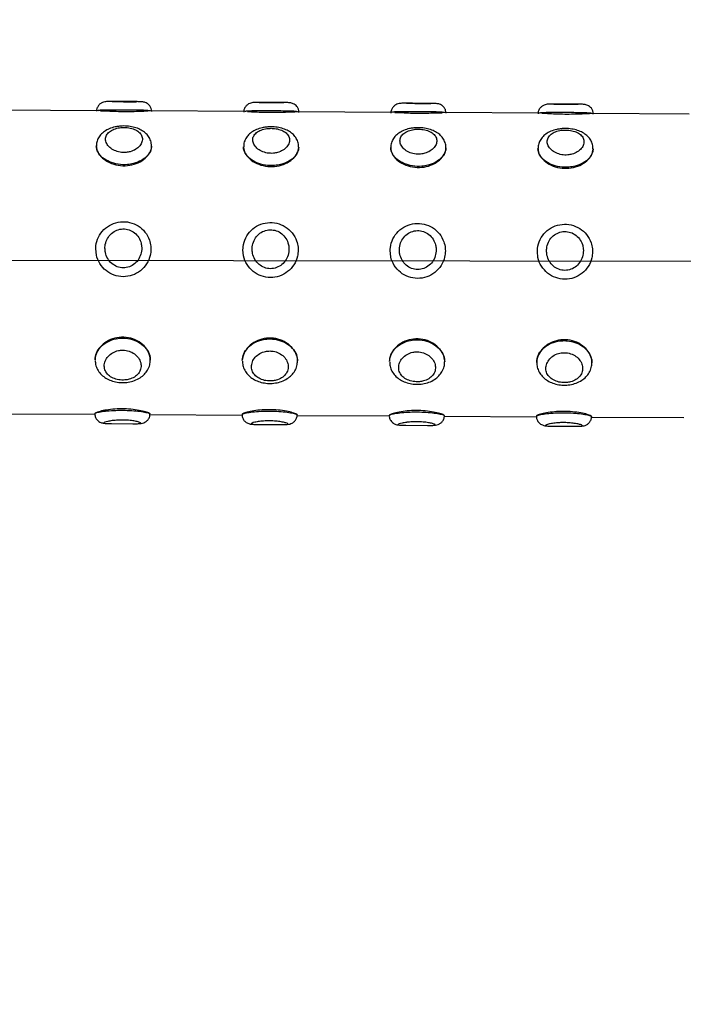
# Model space of a CAD drawing. Units: inches. Extents: x 2 to 8492, y -35 to 7965.
# Drawn here: x 5051 to 5195, y 4450 to 4664 of the extents above; entities that cross this region are included whole.
import ezdxf

# ---------------------------------------------------------------- set-up
doc = ezdxf.new("R2010")
doc.units = ezdxf.units.IN
doc.header["$MEASUREMENT"] = 0
doc.layers.add('Rubber Surfacing', color=10, linetype='Continuous', lineweight=40)
doc.styles.get("Standard").update_dxf_attribs({"font": 'arial.ttf'})
doc.dimstyles.new('nika', dxfattribs={"dimtxt": 60, "dimasz": 20, "dimexe": 20, "dimexo": 40, "dimgap": 10, "dimtad": 0, "dimdec": 0, "dimlfac": 0.1, "dimtxsty": 'Standard', "dimblk": 'OBLIQUE', "dimcen": 5, "dimdle": 10, "dimclrd": 256, "dimclre": 256, "dimclrt": 256, "dimadec": 0, "dimazin": 0, "dimtfac": 1, "dimtdec": 0, "dimtmove": 0, "dimatfit": 3, "dimldrblk": 'OBLIQUE', "dimfxl": 1, "dimarcsym": 0})

# ---------------------------------------------------------------- blocks, each defined once
blk = doc.blocks.new('_Oblique')
at = {"color": 0, "linetype": 'ByBlock', "lineweight": -2}
blk.add_line((-0.5, -0.5), (0.5, 0.5), dxfattribs=at)
blk = doc.blocks.new('*D24')
at = {"lineweight": -2, "transparency": 16777216}
for p, q in [((7894.47, 4574.97), (7894.47, 2402.42)), ((3541.95, 4571.59), (3541.95, 2402.42))]:
    blk.add_line(p, q, dxfattribs=at)
at = {"linetype": 'Continuous', "lineweight": -2, "transparency": 16777216}
for p, q in [((3531.95, 2422.42), (5640.49, 2422.42)), ((7904.47, 2422.42), (5795.92, 2422.42))]:
    blk.add_line(p, q, dxfattribs=at)
at = {"lineweight": -2, "transparency": 16777216, "xscale": 20, "yscale": 20, "zscale": 20, "rotation": 180}
blk.add_blockref('_Oblique', (3541.95, 2422.42), dxfattribs=at)
at = {"lineweight": -2, "transparency": 16777216, "xscale": 20, "yscale": 20, "zscale": 20}
blk.add_blockref('_Oblique', (7894.47, 2422.42), dxfattribs=at)
at = {"transparency": 16777216, "insert": (5718.21, 2422.42), "char_height": 60, "attachment_point": 5}
blk.add_mtext('435', dxfattribs=at)
blk = doc.blocks.new('*D25')
at = {"lineweight": -2, "transparency": 16777216}
for p, q in [((7394.47, 4573.8), (7394.47, 2695.1)), ((4041.95, 4571.59), (4041.95, 2695.1))]:
    blk.add_line(p, q, dxfattribs=at)
at = {"linetype": 'Continuous', "lineweight": -2, "transparency": 16777216}
for p, q in [((4031.95, 2715.1), (5641.72, 2715.1)), ((7404.47, 2715.1), (5794.69, 2715.1))]:
    blk.add_line(p, q, dxfattribs=at)
at = {"lineweight": -2, "transparency": 16777216, "xscale": 20, "yscale": 20, "zscale": 20, "rotation": 180}
blk.add_blockref('_Oblique', (4041.95, 2715.1), dxfattribs=at)
at = {"lineweight": -2, "transparency": 16777216, "xscale": 20, "yscale": 20, "zscale": 20}
blk.add_blockref('_Oblique', (7394.47, 2715.1), dxfattribs=at)
at = {"transparency": 16777216, "insert": (5718.21, 2715.1), "char_height": 60, "attachment_point": 5}
blk.add_mtext('335', dxfattribs=at)

msp = doc.modelspace()

# ---------------------------------------------------------------- linework, layer by layer
for p, q in [((5076.32, 4646.05), (5071.01, 4646.08)), ((5108.32, 4645.86), (5103.01, 4645.89)), ((5140.32, 4645.68), (5135.01, 4645.71)), ((5172.32, 4645.49), (5167.01, 4645.52)), ((5068.47, 4644.09), (5046.77, 4644.22)), ((5100.47, 4643.91), (5078.77, 4644.03)), ((5132.47, 4643.72), (5110.77, 4643.85)), ((5164.47, 4643.54), (5142.77, 4643.66)), ((5196.47, 4643.35), (5174.77, 4643.48)), ((5067.6, 4612.7), (5067.46, 4614.03)), ((5099.6, 4612.52), (5099.46, 4613.85)), ((5131.6, 4612.33), (5131.46, 4613.66)), ((5163.6, 4612.15), (5163.46, 4613.48)), ((4842.45, 4611.88), (5241.45, 4611.3)), ((5047.24, 4578.21), (5067.29, 4578.1)), ((5070.61, 4576.08), (5075.92, 4576.05)), ((5079.24, 4578.03), (5099.29, 4577.91)), ((5111.24, 4577.84), (5131.29, 4577.73)), ((5143.24, 4577.66), (5163.29, 4577.54)), ((5175.24, 4577.47), (5195.29, 4577.36)), ((5102.61, 4575.89), (5107.92, 4575.86)), ((5134.61, 4575.71), (5139.92, 4575.68)), ((5166.61, 4575.52), (5171.92, 4575.49))]:
    msp.add_line(p, q)
for points, knots in [([(5072.29, 4646.06), (5072.28, 4646.06), (5071.91, 4646.06), (5071.24, 4646.08), (5070.34, 4646.08), (5069.76, 4646.06), (5069.2, 4645.96), (5068.67, 4645.76), (5068.15, 4645.37), (5067.78, 4644.79), (5067.6, 4644.27), (5067.64, 4644), (5067.65, 4643.97)], [0, 0, 0, 0, 0.0043927, 0.1611337, 0.3257264, 0.5101585, 0.6059501, 0.6949203, 0.7819694, 0.8817697, 0.9871125, 1, 1, 1, 1]), ([(5071.01, 4646.07), (5071.19, 4646.07), (5071.69, 4646.07), (5072.81, 4646.05), (5074.03, 4646.04), (5075.19, 4646.04), (5075.97, 4646.05), (5076.29, 4646.04), (5076.32, 4646.04)], [0, 0, 0, 0, 0.1299674, 0.3572321, 0.5826406, 0.7370448, 0.968017, 1, 1, 1, 1]), ([(5079.62, 4643.89), (5079.61, 4644.13), (5079.57, 4644.58), (5079.24, 4645.15), (5078.83, 4645.55), (5078.41, 4645.8), (5078.02, 4645.92), (5077.64, 4645.99), (5077.17, 4646.03), (5076.5, 4646.05), (5075.55, 4646.05), (5074.48, 4646.04), (5073.34, 4646.04), (5072.64, 4646.05), (5072.29, 4646.06)], [0, 0, 0, 0, 0.07042, 0.139166, 0.19668, 0.248264, 0.296861, 0.349882, 0.428558, 0.551519, 0.663851, 0.780409, 0.89199, 1, 1, 1, 1]), ([(5104.29, 4645.87), (5104.28, 4645.87), (5103.91, 4645.88), (5103.24, 4645.89), (5102.34, 4645.89), (5101.76, 4645.87), (5101.2, 4645.78), (5100.67, 4645.57), (5100.15, 4645.18), (5099.78, 4644.6), (5099.6, 4644.09), (5099.64, 4643.81), (5099.65, 4643.78)], [0, 0, 0, 0, 0.004393, 0.161134, 0.325726, 0.510159, 0.60595, 0.69492, 0.781969, 0.88177, 0.987112, 1, 1, 1, 1]), ([(5103.01, 4645.89), (5103.19, 4645.89), (5103.69, 4645.89), (5104.81, 4645.86), (5106.03, 4645.86), (5107.19, 4645.86), (5107.97, 4645.87), (5108.28, 4645.86), (5108.32, 4645.86)], [0, 0, 0, 0, 0.129967, 0.357232, 0.582641, 0.737045, 0.968017, 1, 1, 1, 1]), ([(5111.62, 4643.71), (5111.61, 4643.94), (5111.57, 4644.4), (5111.24, 4644.97), (5110.83, 4645.37), (5110.41, 4645.61), (5110.02, 4645.74), (5109.64, 4645.81), (5109.17, 4645.85), (5108.5, 4645.86), (5107.54, 4645.86), (5106.48, 4645.86), (5105.34, 4645.86), (5104.64, 4645.87), (5104.29, 4645.87)], [0, 0, 0, 0, 0.07042, 0.139166, 0.19668, 0.248264, 0.296861, 0.349882, 0.428558, 0.551519, 0.663851, 0.780409, 0.89199, 1, 1, 1, 1]), ([(5136.29, 4645.69), (5136.28, 4645.69), (5135.9, 4645.69), (5135.24, 4645.71), (5134.34, 4645.71), (5133.76, 4645.69), (5133.2, 4645.59), (5132.67, 4645.39), (5132.15, 4645), (5131.78, 4644.42), (5131.6, 4643.9), (5131.64, 4643.63), (5131.65, 4643.6)], [0, 0, 0, 0, 0.0043927, 0.1611337, 0.3257264, 0.5101585, 0.6059501, 0.6949203, 0.7819694, 0.8817699, 0.9871125, 1, 1, 1, 1]), ([(5135.01, 4645.7), (5135.19, 4645.7), (5135.69, 4645.7), (5136.81, 4645.68), (5138.03, 4645.67), (5139.19, 4645.67), (5139.96, 4645.68), (5140.28, 4645.68), (5140.32, 4645.67)], [0, 0, 0, 0, 0.129967, 0.357232, 0.582641, 0.737045, 0.968017, 1, 1, 1, 1]), ([(5143.62, 4643.52), (5143.61, 4643.76), (5143.57, 4644.21), (5143.24, 4644.79), (5142.83, 4645.19), (5142.41, 4645.43), (5142.01, 4645.56), (5141.64, 4645.62), (5141.17, 4645.66), (5140.5, 4645.68), (5139.54, 4645.68), (5138.47, 4645.67), (5137.34, 4645.68), (5136.64, 4645.68), (5136.29, 4645.69)], [0, 0, 0, 0, 0.07042, 0.139166, 0.19668, 0.248264, 0.296861, 0.349882, 0.428558, 0.551519, 0.663851, 0.780409, 0.89199, 1, 1, 1, 1]), ([(5168.29, 4645.51), (5168.28, 4645.51), (5167.9, 4645.51), (5167.23, 4645.52), (5166.34, 4645.53), (5165.75, 4645.5), (5165.2, 4645.41), (5164.67, 4645.2), (5164.15, 4644.81), (5163.78, 4644.24), (5163.6, 4643.72), (5163.64, 4643.44), (5163.65, 4643.41)], [0, 0, 0, 0, 0.004393, 0.161141, 0.325735, 0.510162, 0.605954, 0.694918, 0.781967, 0.881768, 0.987113, 1, 1, 1, 1]), ([(5167.01, 4645.52), (5167.19, 4645.52), (5167.69, 4645.52), (5168.81, 4645.49), (5170.03, 4645.49), (5171.19, 4645.49), (5171.96, 4645.5), (5172.28, 4645.49), (5172.32, 4645.49)], [0, 0, 0, 0, 0.12996, 0.357235, 0.582644, 0.737039, 0.96803, 1, 1, 1, 1]), ([(5175.62, 4643.34), (5175.61, 4643.57), (5175.57, 4644.03), (5175.24, 4644.6), (5174.83, 4645), (5174.41, 4645.24), (5174.01, 4645.37), (5173.64, 4645.44), (5173.17, 4645.48), (5172.5, 4645.49), (5171.54, 4645.49), (5170.47, 4645.49), (5169.34, 4645.49), (5168.64, 4645.5), (5168.29, 4645.51)], [0, 0, 0, 0, 0.070421, 0.13917, 0.196676, 0.24826, 0.296857, 0.349878, 0.428562, 0.551518, 0.66385, 0.780408, 0.89199, 1, 1, 1, 1]), ([(5079.3, 4644.03), (5079.15, 4644.06), (5078.8, 4644.13), (5077.53, 4644.18), (5075.96, 4644.21), (5074.2, 4644.22), (5072.38, 4644.23), (5070.47, 4644.23), (5068.96, 4644.2), (5068.09, 4644.16), (5067.96, 4644.1), (5067.94, 4644.09)], [0, 0, 0, 0, 0.094169, 0.226251, 0.359095, 0.449013, 0.580768, 0.712449, 0.844537, 0.977384, 1, 1, 1, 1]), ([(5068.47, 4644.08), (5068.74, 4644.08), (5069.35, 4644.07), (5070.93, 4643.98), (5072.88, 4643.91), (5074.93, 4643.91), (5076.79, 4643.96), (5078.15, 4644.03), (5078.61, 4644.02), (5078.77, 4644.02)], [0, 0, 0, 0, 0.121502, 0.28214, 0.442988, 0.601554, 0.758931, 0.91802, 1, 1, 1, 1]), ([(5111.3, 4643.84), (5111.15, 4643.87), (5110.8, 4643.95), (5109.53, 4644), (5107.96, 4644.02), (5106.2, 4644.03), (5104.38, 4644.04), (5102.47, 4644.05), (5100.96, 4644.02), (5100.09, 4643.98), (5099.96, 4643.92), (5099.94, 4643.91)], [0, 0, 0, 0, 0.094169, 0.226251, 0.359095, 0.449013, 0.580768, 0.712449, 0.844537, 0.977384, 1, 1, 1, 1]), ([(5100.47, 4643.9), (5100.74, 4643.89), (5101.35, 4643.88), (5102.93, 4643.79), (5104.88, 4643.73), (5106.93, 4643.73), (5108.79, 4643.78), (5110.15, 4643.85), (5110.61, 4643.84), (5110.77, 4643.84)], [0, 0, 0, 0, 0.121502, 0.28214, 0.442988, 0.601554, 0.758931, 0.91802, 1, 1, 1, 1]), ([(5143.3, 4643.66), (5143.15, 4643.69), (5142.79, 4643.76), (5141.53, 4643.81), (5139.96, 4643.84), (5138.2, 4643.85), (5136.38, 4643.86), (5134.47, 4643.86), (5132.96, 4643.84), (5132.09, 4643.79), (5131.96, 4643.73), (5131.94, 4643.73)], [0, 0, 0, 0, 0.094169, 0.226251, 0.359095, 0.449013, 0.580768, 0.712449, 0.844537, 0.977384, 1, 1, 1, 1]), ([(5132.47, 4643.71), (5132.74, 4643.71), (5133.35, 4643.7), (5134.93, 4643.61), (5136.88, 4643.55), (5138.93, 4643.54), (5140.79, 4643.6), (5142.15, 4643.66), (5142.61, 4643.65), (5142.77, 4643.65)], [0, 0, 0, 0, 0.121502, 0.28214, 0.442988, 0.601554, 0.758931, 0.91802, 1, 1, 1, 1]), ([(5175.3, 4643.48), (5175.15, 4643.51), (5174.79, 4643.58), (5173.53, 4643.63), (5171.96, 4643.65), (5170.2, 4643.67), (5168.38, 4643.68), (5166.46, 4643.68), (5164.96, 4643.65), (5164.09, 4643.61), (5163.96, 4643.55), (5163.94, 4643.54)], [0, 0, 0, 0, 0.094169, 0.226252, 0.359099, 0.44901, 0.580768, 0.71245, 0.844535, 0.977384, 1, 1, 1, 1]), ([(5164.47, 4643.53), (5164.73, 4643.53), (5165.35, 4643.52), (5166.93, 4643.43), (5168.88, 4643.36), (5170.93, 4643.36), (5172.79, 4643.41), (5174.15, 4643.48), (5174.61, 4643.47), (5174.77, 4643.47)], [0, 0, 0, 0, 0.121501, 0.282139, 0.442986, 0.601557, 0.758925, 0.91802, 1, 1, 1, 1]), ([(5072.39, 4640.68), (5072.15, 4640.65), (5071.45, 4640.54), (5070.39, 4640.2), (5069.33, 4639.62), (5068.49, 4638.87), (5067.92, 4637.99), (5067.61, 4637.14), (5067.63, 4636.61), (5067.63, 4636.41)], [0, 0, 0, 0, 0.096689, 0.279413, 0.451083, 0.612014, 0.764209, 0.914134, 1, 1, 1, 1]), ([(5073.61, 4640.44), (5073.29, 4640.43), (5072.52, 4640.4), (5071.8, 4640.21), (5071.05, 4639.92), (5070.37, 4639.54), (5069.73, 4638.79), (5069.52, 4637.9), (5069.77, 4636.96), (5070.44, 4636.09), (5071.47, 4635.41), (5072.74, 4635.01), (5073.96, 4634.96), (5075.14, 4635.18), (5076.2, 4635.65), (5077.09, 4636.42), (5077.59, 4637.33), (5077.64, 4638.25), (5077.25, 4639.1), (5076.45, 4639.79), (5075.32, 4640.25), (5074.31, 4640.42), (5073.74, 4640.43), (5073.61, 4640.44)], [0, 0, 0, 0, 0.037431, 0.089475, 0.090181, 0.143709, 0.197895, 0.252712, 0.307853, 0.362452, 0.415739, 0.467905, 0.519646, 0.55509, 0.608111, 0.661865, 0.716268, 0.771261, 0.826332, 0.880541, 0.933363, 0.985268, 1, 1, 1, 1]), ([(5079.55, 4636.35), (5079.55, 4636.58), (5079.57, 4637.15), (5079.23, 4638.03), (5078.64, 4638.91), (5077.82, 4639.62), (5076.8, 4640.18), (5075.59, 4640.57), (5074.26, 4640.76), (5073.17, 4640.77), (5072.56, 4640.7), (5072.39, 4640.68)], [0, 0, 0, 0, 0.073612, 0.192782, 0.308087, 0.425547, 0.550416, 0.681502, 0.815544, 0.949951, 1, 1, 1, 1]), ([(5104.39, 4640.5), (5104.15, 4640.46), (5103.45, 4640.35), (5102.39, 4640.01), (5101.32, 4639.43), (5100.49, 4638.69), (5099.92, 4637.8), (5099.61, 4636.96), (5099.63, 4636.42), (5099.63, 4636.23)], [0, 0, 0, 0, 0.096689, 0.279413, 0.451083, 0.612014, 0.764209, 0.914134, 1, 1, 1, 1]), ([(5105.61, 4640.25), (5105.29, 4640.24), (5104.52, 4640.21), (5103.8, 4640.02), (5103.05, 4639.74), (5102.37, 4639.36), (5101.73, 4638.6), (5101.52, 4637.71), (5101.77, 4636.78), (5102.44, 4635.91), (5103.47, 4635.22), (5104.74, 4634.83), (5105.96, 4634.78), (5107.14, 4635), (5108.2, 4635.47), (5109.09, 4636.24), (5109.59, 4637.14), (5109.64, 4638.07), (5109.25, 4638.92), (5108.45, 4639.6), (5107.32, 4640.07), (5106.31, 4640.24), (5105.74, 4640.25), (5105.61, 4640.25)], [0, 0, 0, 0, 0.037431, 0.089475, 0.090181, 0.143709, 0.197895, 0.252712, 0.307853, 0.362452, 0.415739, 0.467905, 0.519646, 0.55509, 0.608111, 0.661865, 0.716268, 0.771261, 0.826332, 0.880541, 0.933363, 0.985268, 1, 1, 1, 1]), ([(5111.55, 4636.17), (5111.55, 4636.39), (5111.57, 4636.97), (5111.23, 4637.85), (5110.64, 4638.72), (5109.81, 4639.43), (5108.8, 4639.99), (5107.59, 4640.38), (5106.26, 4640.58), (5105.17, 4640.59), (5104.56, 4640.52), (5104.39, 4640.5)], [0, 0, 0, 0, 0.073612, 0.192782, 0.308087, 0.425547, 0.550416, 0.681502, 0.815544, 0.949951, 1, 1, 1, 1]), ([(5136.39, 4640.31), (5136.15, 4640.28), (5135.45, 4640.17), (5134.39, 4639.83), (5133.32, 4639.25), (5132.49, 4638.5), (5131.92, 4637.62), (5131.61, 4636.77), (5131.62, 4636.24), (5131.63, 4636.04)], [0, 0, 0, 0, 0.096689, 0.279413, 0.451083, 0.612014, 0.764209, 0.914134, 1, 1, 1, 1]), ([(5143.55, 4635.99), (5143.55, 4636.21), (5143.57, 4636.78), (5143.23, 4637.66), (5142.64, 4638.54), (5141.81, 4639.25), (5140.79, 4639.81), (5139.59, 4640.2), (5138.26, 4640.4), (5137.17, 4640.4), (5136.55, 4640.33), (5136.39, 4640.31)], [0, 0, 0, 0, 0.073612, 0.192782, 0.308087, 0.425547, 0.550416, 0.681502, 0.815544, 0.949951, 1, 1, 1, 1]), ([(5137.61, 4640.07), (5137.29, 4640.06), (5136.52, 4640.03), (5135.8, 4639.84), (5135.04, 4639.55), (5134.37, 4639.17), (5133.73, 4638.42), (5133.52, 4637.53), (5133.77, 4636.59), (5134.44, 4635.72), (5135.47, 4635.04), (5136.73, 4634.64), (5137.96, 4634.6), (5139.14, 4634.82), (5140.2, 4635.29), (5141.09, 4636.05), (5141.59, 4636.96), (5141.64, 4637.89), (5141.25, 4638.73), (5140.45, 4639.42), (5139.32, 4639.88), (5138.31, 4640.05), (5137.74, 4640.07), (5137.61, 4640.07)], [0, 0, 0, 0, 0.037431, 0.089475, 0.090181, 0.143709, 0.197895, 0.252712, 0.307853, 0.362452, 0.415739, 0.467905, 0.519646, 0.55509, 0.608111, 0.661865, 0.716268, 0.771261, 0.826332, 0.880541, 0.933363, 0.985268, 1, 1, 1, 1]), ([(5168.39, 4640.13), (5168.15, 4640.09), (5167.45, 4639.98), (5166.39, 4639.65), (5165.32, 4639.06), (5164.49, 4638.32), (5163.91, 4637.43), (5163.61, 4636.59), (5163.62, 4636.05), (5163.63, 4635.86)], [0, 0, 0, 0, 0.096688, 0.279425, 0.451081, 0.61202, 0.764211, 0.914135, 1, 1, 1, 1]), ([(5169.61, 4639.88), (5169.29, 4639.87), (5168.52, 4639.85), (5167.8, 4639.66), (5167.04, 4639.37), (5166.37, 4638.99), (5165.73, 4638.23), (5165.52, 4637.34), (5165.77, 4636.41), (5166.44, 4635.54), (5167.47, 4634.86), (5168.73, 4634.46), (5169.96, 4634.41), (5171.14, 4634.63), (5172.2, 4635.1), (5173.09, 4635.87), (5173.59, 4636.77), (5173.64, 4637.7), (5173.25, 4638.55), (5172.44, 4639.23), (5171.32, 4639.7), (5170.31, 4639.87), (5169.74, 4639.88), (5169.61, 4639.88)], [0, 0, 0, 0, 0.0374314, 0.0894748, 0.0901832, 0.1437104, 0.1978949, 0.2527119, 0.307853, 0.3624528, 0.415738, 0.4679063, 0.51965, 0.5550913, 0.6081124, 0.6618666, 0.7162695, 0.7712618, 0.8263336, 0.8805412, 0.9333634, 0.9852677, 1, 1, 1, 1]), ([(5175.55, 4635.8), (5175.55, 4636.02), (5175.57, 4636.6), (5175.23, 4637.48), (5174.63, 4638.35), (5173.81, 4639.06), (5172.79, 4639.62), (5171.59, 4640.01), (5170.26, 4640.21), (5169.17, 4640.22), (5168.55, 4640.15), (5168.39, 4640.13)], [0, 0, 0, 0, 0.073613, 0.192783, 0.308092, 0.42555, 0.550419, 0.681512, 0.815548, 0.94995, 1, 1, 1, 1]), ([(5067.59, 4636.41), (5067.6, 4636.27), (5067.62, 4635.71), (5068.06, 4634.67), (5069.2, 4633.46), (5070.85, 4632.53), (5072.82, 4632.06), (5074.86, 4632.12), (5076.74, 4632.7), (5078.29, 4633.69), (5079.32, 4634.95), (5079.58, 4635.87), (5079.59, 4636.33), (5079.59, 4636.34)], [0, 0, 0, 0, 0.034481, 0.140014, 0.246127, 0.353768, 0.461552, 0.567805, 0.673258, 0.779865, 0.887801, 0.995169, 1, 1, 1, 1]), ([(5079.59, 4636.34), (5079.56, 4636.08), (5079.49, 4635.38), (5078.81, 4634.28), (5077.48, 4633.23), (5075.89, 4632.6), (5074.13, 4632.3), (5072.31, 4632.36), (5070.41, 4632.9), (5068.87, 4633.83), (5067.85, 4635.03), (5067.59, 4635.94), (5067.59, 4636.39), (5067.59, 4636.41)], [0, 0, 0, 0, 0.065777, 0.172284, 0.279228, 0.386786, 0.459586, 0.566261, 0.672879, 0.779827, 0.887389, 0.994775, 1, 1, 1, 1]), ([(5099.59, 4636.23), (5099.6, 4636.09), (5099.62, 4635.52), (5100.06, 4634.49), (5101.2, 4633.27), (5102.85, 4632.35), (5104.82, 4631.88), (5106.86, 4631.94), (5108.74, 4632.51), (5110.29, 4633.5), (5111.32, 4634.76), (5111.58, 4635.69), (5111.59, 4636.14), (5111.59, 4636.16)], [0, 0, 0, 0, 0.034481, 0.140014, 0.246127, 0.353768, 0.461552, 0.567805, 0.673258, 0.779865, 0.887801, 0.995169, 1, 1, 1, 1]), ([(5111.59, 4636.16), (5111.56, 4635.89), (5111.49, 4635.2), (5110.81, 4634.1), (5109.48, 4633.04), (5107.89, 4632.41), (5106.13, 4632.12), (5104.31, 4632.18), (5102.41, 4632.72), (5100.86, 4633.65), (5099.85, 4634.85), (5099.59, 4635.76), (5099.59, 4636.21), (5099.59, 4636.23)], [0, 0, 0, 0, 0.065777, 0.172284, 0.279228, 0.386786, 0.459586, 0.566261, 0.672879, 0.779827, 0.887389, 0.994775, 1, 1, 1, 1]), ([(5131.59, 4636.05), (5131.6, 4635.91), (5131.62, 4635.34), (5132.06, 4634.3), (5133.2, 4633.09), (5134.85, 4632.16), (5136.82, 4631.69), (5138.86, 4631.75), (5140.74, 4632.33), (5142.29, 4633.32), (5143.32, 4634.58), (5143.58, 4635.51), (5143.59, 4635.96), (5143.59, 4635.98)], [0, 0, 0, 0, 0.034481, 0.140014, 0.246127, 0.353768, 0.461552, 0.567805, 0.673258, 0.779865, 0.887801, 0.995169, 1, 1, 1, 1]), ([(5143.59, 4635.98), (5143.56, 4635.71), (5143.49, 4635.01), (5142.81, 4633.91), (5141.48, 4632.86), (5139.89, 4632.23), (5138.13, 4631.93), (5136.31, 4632), (5134.41, 4632.53), (5132.86, 4633.46), (5131.85, 4634.67), (5131.59, 4635.57), (5131.59, 4636.02), (5131.59, 4636.05)], [0, 0, 0, 0, 0.065777, 0.172284, 0.279228, 0.386786, 0.459586, 0.566261, 0.672879, 0.779827, 0.887389, 0.994775, 1, 1, 1, 1]), ([(5163.59, 4635.86), (5163.6, 4635.72), (5163.62, 4635.15), (5164.06, 4634.12), (5165.2, 4632.91), (5166.85, 4631.98), (5168.81, 4631.51), (5170.85, 4631.57), (5172.74, 4632.14), (5174.29, 4633.13), (5175.32, 4634.4), (5175.58, 4635.32), (5175.59, 4635.77), (5175.59, 4635.79)], [0, 0, 0, 0, 0.034481, 0.140015, 0.24613, 0.353768, 0.461553, 0.567808, 0.673258, 0.779866, 0.8878, 0.995169, 1, 1, 1, 1]), ([(5175.59, 4635.79), (5175.56, 4635.53), (5175.49, 4634.83), (5174.81, 4633.73), (5173.48, 4632.68), (5171.89, 4632.04), (5170.13, 4631.75), (5168.3, 4631.81), (5166.41, 4632.35), (5164.86, 4633.28), (5163.85, 4634.48), (5163.59, 4635.39), (5163.59, 4635.84), (5163.59, 4635.86)], [0, 0, 0, 0, 0.065777, 0.172285, 0.279228, 0.386788, 0.459586, 0.566263, 0.672882, 0.779825, 0.887388, 0.994775, 1, 1, 1, 1]), ([(5067.46, 4614.03), (5067.47, 4614.26), (5067.51, 4615.14), (5067.97, 4616.66), (5069.15, 4618.31), (5070.83, 4619.48), (5072.81, 4620.03), (5074.85, 4619.91), (5076.73, 4619.13), (5078.26, 4617.77), (5079.13, 4616.18), (5079.44, 4614.86), (5079.46, 4614.18), (5079.46, 4613.96)], [0, 0, 0, 0, 0.035952, 0.142482, 0.249228, 0.356654, 0.46418, 0.571051, 0.677542, 0.784514, 0.892081, 0.964783, 1, 1, 1, 1]), ([(5099.46, 4613.85), (5099.47, 4614.07), (5099.51, 4614.96), (5099.97, 4616.48), (5101.15, 4618.13), (5102.83, 4619.29), (5104.81, 4619.85), (5106.85, 4619.72), (5108.73, 4618.94), (5110.26, 4617.59), (5111.13, 4615.99), (5111.44, 4614.67), (5111.46, 4614), (5111.46, 4613.78)], [0, 0, 0, 0, 0.035952, 0.142482, 0.249228, 0.356654, 0.46418, 0.571051, 0.677542, 0.784514, 0.892081, 0.964783, 1, 1, 1, 1]), ([(5131.46, 4613.66), (5131.47, 4613.89), (5131.51, 4614.78), (5131.97, 4616.29), (5133.15, 4617.94), (5134.83, 4619.11), (5136.81, 4619.66), (5138.85, 4619.54), (5140.73, 4618.76), (5142.25, 4617.4), (5143.13, 4615.81), (5143.44, 4614.49), (5143.45, 4613.81), (5143.46, 4613.59)], [0, 0, 0, 0, 0.035952, 0.142482, 0.249228, 0.356654, 0.46418, 0.571051, 0.677542, 0.784514, 0.892081, 0.964783, 1, 1, 1, 1]), ([(5163.46, 4613.48), (5163.47, 4613.7), (5163.51, 4614.59), (5163.97, 4616.11), (5165.15, 4617.76), (5166.83, 4618.93), (5168.81, 4619.48), (5170.85, 4619.35), (5172.73, 4618.57), (5174.25, 4617.22), (5175.13, 4615.62), (5175.44, 4614.3), (5175.45, 4613.63), (5175.46, 4613.41)], [0, 0, 0, 0, 0.035952, 0.142484, 0.249228, 0.356654, 0.46418, 0.571053, 0.677541, 0.784513, 0.892081, 0.964783, 1, 1, 1, 1]), ([(5069.46, 4614.2), (5069.48, 4613.88), (5069.52, 4613.1), (5069.83, 4612.35), (5070.3, 4611.54), (5070.9, 4610.82), (5072.08, 4610.1), (5073.44, 4609.85), (5074.8, 4610.08), (5076, 4610.79), (5076.91, 4611.87), (5077.43, 4613.2), (5077.51, 4614.47), (5077.25, 4615.71), (5076.67, 4616.83), (5075.66, 4617.79), (5074.4, 4618.35), (5073.02, 4618.43), (5071.7, 4618.04), (5070.58, 4617.21), (5069.8, 4616.05), (5069.49, 4614.98), (5069.47, 4614.36), (5069.46, 4614.2)], [0, 0, 0, 0, 0.036762, 0.091316, 0.091694, 0.145529, 0.198008, 0.249839, 0.302007, 0.354984, 0.408702, 0.463135, 0.518012, 0.555318, 0.609964, 0.66332, 0.715467, 0.767318, 0.819737, 0.872983, 0.926922, 0.981509, 1, 1, 1, 1]), ([(5101.46, 4614.01), (5101.48, 4613.7), (5101.52, 4612.91), (5101.83, 4612.16), (5102.3, 4611.35), (5102.9, 4610.63), (5104.08, 4609.92), (5105.44, 4609.66), (5106.79, 4609.9), (5108, 4610.61), (5108.91, 4611.69), (5109.43, 4613.01), (5109.51, 4614.29), (5109.25, 4615.53), (5108.67, 4616.65), (5107.66, 4617.61), (5106.4, 4618.16), (5105.02, 4618.25), (5103.7, 4617.86), (5102.58, 4617.03), (5101.8, 4615.86), (5101.49, 4614.8), (5101.47, 4614.17), (5101.46, 4614.01)], [0, 0, 0, 0, 0.0367619, 0.0913161, 0.091694, 0.1455289, 0.1980083, 0.2498387, 0.3020068, 0.3549843, 0.4087019, 0.4631351, 0.5180124, 0.555318, 0.6099645, 0.66332, 0.7154666, 0.7673175, 0.8197374, 0.8729834, 0.9269216, 0.9815088, 1, 1, 1, 1]), ([(5133.46, 4613.83), (5133.48, 4613.51), (5133.52, 4612.73), (5133.83, 4611.98), (5134.3, 4611.17), (5134.9, 4610.45), (5136.08, 4609.73), (5137.44, 4609.48), (5138.79, 4609.72), (5140, 4610.42), (5140.91, 4611.5), (5141.43, 4612.83), (5141.51, 4614.11), (5141.25, 4615.34), (5140.67, 4616.46), (5139.66, 4617.42), (5138.4, 4617.98), (5137.02, 4618.07), (5135.7, 4617.67), (5134.58, 4616.84), (5133.8, 4615.68), (5133.49, 4614.61), (5133.47, 4613.99), (5133.46, 4613.83)], [0, 0, 0, 0, 0.0367619, 0.0913161, 0.091694, 0.1455289, 0.1980083, 0.2498387, 0.3020068, 0.3549843, 0.4087019, 0.4631351, 0.5180124, 0.555318, 0.6099645, 0.66332, 0.7154666, 0.7673175, 0.8197373, 0.8729834, 0.9269216, 0.9815088, 1, 1, 1, 1]), ([(5165.46, 4613.65), (5165.48, 4613.33), (5165.52, 4612.55), (5165.83, 4611.79), (5166.3, 4610.98), (5166.89, 4610.26), (5168.08, 4609.55), (5169.43, 4609.29), (5170.79, 4609.53), (5172, 4610.24), (5172.91, 4611.32), (5173.43, 4612.64), (5173.51, 4613.92), (5173.25, 4615.16), (5172.67, 4616.28), (5171.65, 4617.24), (5170.4, 4617.79), (5169.02, 4617.88), (5167.7, 4617.49), (5166.58, 4616.66), (5165.8, 4615.5), (5165.49, 4614.43), (5165.47, 4613.8), (5165.46, 4613.65)], [0, 0, 0, 0, 0.036762, 0.091316, 0.091694, 0.145529, 0.198011, 0.249841, 0.302007, 0.354983, 0.408701, 0.463135, 0.518012, 0.555317, 0.609965, 0.663319, 0.715468, 0.767314, 0.819739, 0.872983, 0.926923, 0.981509, 1, 1, 1, 1]), ([(5079.46, 4613.96), (5079.43, 4613.51), (5079.35, 4612.4), (5078.61, 4610.72), (5077.25, 4609.2), (5075.45, 4608.22), (5073.42, 4607.89), (5071.41, 4608.24), (5069.62, 4609.24), (5068.29, 4610.77), (5067.71, 4612.05), (5067.6, 4612.7), (5067.6, 4612.7)], [0, 0, 0, 0, 0.077348, 0.192201, 0.307422, 0.42328, 0.538912, 0.653792, 0.768574, 0.884063, 0.999958, 1, 1, 1, 1]), ([(5111.46, 4613.78), (5111.43, 4613.33), (5111.35, 4612.22), (5110.61, 4610.54), (5109.25, 4609.02), (5107.45, 4608.03), (5105.42, 4607.7), (5103.41, 4608.06), (5101.62, 4609.06), (5100.29, 4610.59), (5099.71, 4611.86), (5099.6, 4612.52), (5099.6, 4612.52)], [0, 0, 0, 0, 0.077348, 0.192201, 0.307422, 0.42328, 0.538912, 0.653792, 0.768574, 0.884063, 0.999958, 1, 1, 1, 1]), ([(5143.46, 4613.59), (5143.43, 4613.15), (5143.35, 4612.03), (5142.61, 4610.35), (5141.25, 4608.83), (5139.45, 4607.85), (5137.42, 4607.52), (5135.41, 4607.87), (5133.62, 4608.87), (5132.29, 4610.41), (5131.71, 4611.68), (5131.6, 4612.33), (5131.6, 4612.33)], [0, 0, 0, 0, 0.077348, 0.192201, 0.307422, 0.42328, 0.538912, 0.653792, 0.768574, 0.884063, 0.999958, 1, 1, 1, 1]), ([(5175.46, 4613.41), (5175.43, 4612.96), (5175.35, 4611.85), (5174.61, 4610.17), (5173.25, 4608.65), (5171.45, 4607.66), (5169.42, 4607.33), (5167.41, 4607.69), (5165.62, 4608.69), (5164.31, 4610.22), (5163.66, 4611.49), (5163.6, 4612.15), (5163.6, 4612.15)], [0, 0, 0, 0, 0.077348, 0.192198, 0.30742, 0.42328, 0.538909, 0.653788, 0.768573, 0.884062, 0.999958, 1, 1, 1, 1]), ([(5079.32, 4589.86), (5079.32, 4590.03), (5079.29, 4590.71), (5078.86, 4591.92), (5077.71, 4593.32), (5076.07, 4594.38), (5074.1, 4594.91), (5072.06, 4594.84), (5070.17, 4594.19), (5068.63, 4593.05), (5067.6, 4591.59), (5067.33, 4590.49), (5067.32, 4589.95), (5067.32, 4589.93)], [0, 0, 0, 0, 0.034485, 0.140016, 0.246131, 0.353767, 0.461551, 0.567806, 0.673259, 0.779864, 0.887796, 0.995169, 1, 1, 1, 1]), ([(5067.32, 4589.93), (5067.39, 4590.42), (5067.51, 4591.43), (5068.5, 4592.84), (5069.99, 4593.95), (5071.71, 4594.55), (5073.06, 4594.68), (5074.4, 4594.62), (5075.9, 4594.28), (5077.58, 4593.33), (5078.79, 4592.01), (5079.28, 4590.78), (5079.31, 4590.06), (5079.32, 4589.86)], [0, 0, 0, 0, 0.101536, 0.208089, 0.315267, 0.422866, 0.499964, 0.530332, 0.636862, 0.743567, 0.850966, 0.958501, 1, 1, 1, 1]), ([(5111.32, 4589.68), (5111.32, 4589.84), (5111.29, 4590.52), (5110.86, 4591.74), (5109.71, 4593.14), (5108.06, 4594.19), (5106.1, 4594.72), (5104.06, 4594.65), (5102.17, 4594), (5100.63, 4592.87), (5099.6, 4591.4), (5099.33, 4590.31), (5099.32, 4589.77), (5099.32, 4589.75)], [0, 0, 0, 0, 0.034485, 0.140017, 0.246131, 0.353767, 0.461551, 0.567806, 0.673259, 0.779864, 0.887796, 0.995169, 1, 1, 1, 1]), ([(5099.32, 4589.75), (5099.39, 4590.24), (5099.51, 4591.25), (5100.5, 4592.65), (5101.99, 4593.77), (5103.71, 4594.37), (5105.06, 4594.49), (5106.4, 4594.43), (5107.9, 4594.09), (5109.58, 4593.15), (5110.79, 4591.83), (5111.28, 4590.6), (5111.31, 4589.88), (5111.32, 4589.68)], [0, 0, 0, 0, 0.101536, 0.208089, 0.315267, 0.422866, 0.499964, 0.530332, 0.636862, 0.743567, 0.850966, 0.958501, 1, 1, 1, 1]), ([(5143.32, 4589.49), (5143.32, 4589.66), (5143.29, 4590.34), (5142.86, 4591.55), (5141.71, 4592.95), (5140.06, 4594.01), (5138.1, 4594.54), (5136.06, 4594.47), (5134.17, 4593.82), (5132.63, 4592.68), (5131.6, 4591.22), (5131.33, 4590.13), (5131.32, 4589.59), (5131.32, 4589.56)], [0, 0, 0, 0, 0.034485, 0.140017, 0.246131, 0.353767, 0.461551, 0.567806, 0.673259, 0.779864, 0.887796, 0.995169, 1, 1, 1, 1]), ([(5131.32, 4589.56), (5131.38, 4590.05), (5131.51, 4591.06), (5132.5, 4592.47), (5133.99, 4593.58), (5135.71, 4594.18), (5137.06, 4594.31), (5138.4, 4594.25), (5139.9, 4593.91), (5141.58, 4592.96), (5142.79, 4591.64), (5143.28, 4590.41), (5143.31, 4589.69), (5143.32, 4589.49)], [0, 0, 0, 0, 0.101536, 0.2080889, 0.3152668, 0.4228663, 0.4999638, 0.5303315, 0.6368624, 0.7435669, 0.850966, 0.9585005, 1, 1, 1, 1]), ([(5175.32, 4589.31), (5175.32, 4589.48), (5175.29, 4590.15), (5174.86, 4591.37), (5173.71, 4592.77), (5172.06, 4593.82), (5170.1, 4594.36), (5168.06, 4594.28), (5166.17, 4593.63), (5164.63, 4592.5), (5163.6, 4591.03), (5163.33, 4589.94), (5163.32, 4589.4), (5163.32, 4589.38)], [0, 0, 0, 0, 0.034485, 0.140017, 0.24613, 0.353769, 0.461553, 0.567805, 0.673256, 0.779865, 0.887796, 0.995169, 1, 1, 1, 1]), ([(5163.32, 4589.38), (5163.38, 4589.87), (5163.51, 4590.88), (5164.5, 4592.28), (5165.99, 4593.4), (5167.71, 4594), (5169.06, 4594.12), (5170.4, 4594.06), (5171.9, 4593.72), (5173.58, 4592.78), (5174.79, 4591.46), (5175.28, 4590.23), (5175.31, 4589.51), (5175.32, 4589.31)], [0, 0, 0, 0, 0.101536, 0.208091, 0.315267, 0.422863, 0.499964, 0.530329, 0.636863, 0.743568, 0.850965, 0.958501, 1, 1, 1, 1]), ([(5073.34, 4592.03), (5073.01, 4592.02), (5072.24, 4591.97), (5071.52, 4591.68), (5070.76, 4591.25), (5070.09, 4590.7), (5069.45, 4589.68), (5069.24, 4588.57), (5069.48, 4587.51), (5070.16, 4586.59), (5071.18, 4585.92), (5072.45, 4585.54), (5073.68, 4585.5), (5074.85, 4585.7), (5075.92, 4586.15), (5076.8, 4586.93), (5077.3, 4587.92), (5077.36, 4589.02), (5076.97, 4590.11), (5076.17, 4591.07), (5075.04, 4591.75), (5074.04, 4592.01), (5073.46, 4592.03), (5073.34, 4592.03)], [0, 0, 0, 0, 0.037433, 0.089473, 0.090184, 0.143711, 0.197893, 0.252712, 0.307853, 0.362452, 0.415737, 0.467904, 0.519649, 0.555091, 0.60811, 0.661864, 0.716268, 0.771261, 0.826334, 0.880541, 0.93336, 0.985266, 1, 1, 1, 1]), ([(5105.34, 4591.85), (5105.01, 4591.83), (5104.24, 4591.79), (5103.52, 4591.49), (5102.76, 4591.07), (5102.09, 4590.52), (5101.45, 4589.5), (5101.24, 4588.39), (5101.48, 4587.32), (5102.16, 4586.41), (5103.18, 4585.73), (5104.45, 4585.35), (5105.68, 4585.31), (5106.85, 4585.52), (5107.92, 4585.97), (5108.8, 4586.75), (5109.3, 4587.73), (5109.36, 4588.83), (5108.97, 4589.93), (5108.16, 4590.88), (5107.04, 4591.57), (5106.03, 4591.83), (5105.46, 4591.85), (5105.34, 4591.85)], [0, 0, 0, 0, 0.037433, 0.089473, 0.090184, 0.143711, 0.197893, 0.252712, 0.307853, 0.362452, 0.415737, 0.467904, 0.519649, 0.555091, 0.60811, 0.661864, 0.716268, 0.771261, 0.826334, 0.880541, 0.93336, 0.985266, 1, 1, 1, 1]), ([(5137.33, 4591.67), (5137.01, 4591.65), (5136.24, 4591.6), (5135.52, 4591.31), (5134.76, 4590.88), (5134.09, 4590.33), (5133.45, 4589.31), (5133.24, 4588.21), (5133.48, 4587.14), (5134.15, 4586.22), (5135.18, 4585.55), (5136.45, 4585.17), (5137.68, 4585.13), (5138.85, 4585.33), (5139.92, 4585.78), (5140.8, 4586.56), (5141.3, 4587.55), (5141.36, 4588.65), (5140.97, 4589.74), (5140.16, 4590.7), (5139.04, 4591.38), (5138.03, 4591.64), (5137.46, 4591.66), (5137.33, 4591.67)], [0, 0, 0, 0, 0.037433, 0.089473, 0.090184, 0.143711, 0.197893, 0.252712, 0.307853, 0.362452, 0.415737, 0.467904, 0.519649, 0.555091, 0.60811, 0.661864, 0.716268, 0.771261, 0.826334, 0.880541, 0.93336, 0.985266, 1, 1, 1, 1]), ([(5169.33, 4591.48), (5169.01, 4591.46), (5168.24, 4591.42), (5167.52, 4591.13), (5166.76, 4590.7), (5166.08, 4590.15), (5165.45, 4589.13), (5165.24, 4588.02), (5165.48, 4586.95), (5166.15, 4586.04), (5167.18, 4585.36), (5168.45, 4584.99), (5169.67, 4584.94), (5170.85, 4585.15), (5171.92, 4585.6), (5172.8, 4586.38), (5173.3, 4587.36), (5173.36, 4588.46), (5172.97, 4589.56), (5172.16, 4590.51), (5171.04, 4591.2), (5170.03, 4591.46), (5169.46, 4591.48), (5169.33, 4591.48)], [0, 0, 0, 0, 0.037433, 0.089475, 0.090184, 0.14371, 0.197893, 0.252712, 0.307852, 0.362451, 0.415737, 0.467907, 0.519647, 0.555089, 0.608112, 0.661865, 0.716269, 0.771261, 0.826335, 0.88054, 0.933362, 0.985269, 1, 1, 1, 1]), ([(5067.36, 4589.81), (5067.37, 4589.51), (5067.4, 4588.82), (5067.81, 4587.81), (5068.49, 4586.86), (5069.41, 4586.08), (5070.51, 4585.49), (5071.78, 4585.1), (5073.15, 4584.94), (5074.55, 4585.04), (5075.91, 4585.38), (5077.1, 4585.97), (5078.06, 4586.75), (5078.79, 4587.7), (5079.25, 4588.77), (5079.29, 4589.53), (5079.31, 4589.89)], [0, 0, 0, 0, 0.054702, 0.12503, 0.194414, 0.264916, 0.336818, 0.411374, 0.487589, 0.564284, 0.642214, 0.721534, 0.792595, 0.861251, 0.935548, 1, 1, 1, 1]), ([(5099.36, 4589.63), (5099.37, 4589.32), (5099.4, 4588.63), (5099.81, 4587.63), (5100.49, 4586.67), (5101.41, 4585.89), (5102.51, 4585.3), (5103.78, 4584.92), (5105.15, 4584.76), (5106.55, 4584.85), (5107.91, 4585.2), (5109.1, 4585.78), (5110.06, 4586.56), (5110.78, 4587.51), (5111.25, 4588.58), (5111.29, 4589.35), (5111.31, 4589.7)], [0, 0, 0, 0, 0.054702, 0.12503, 0.194414, 0.264916, 0.336818, 0.411374, 0.487589, 0.564284, 0.642213, 0.721534, 0.792595, 0.861251, 0.935548, 1, 1, 1, 1]), ([(5131.36, 4589.44), (5131.37, 4589.14), (5131.4, 4588.45), (5131.81, 4587.44), (5132.49, 4586.49), (5133.41, 4585.71), (5134.51, 4585.12), (5135.78, 4584.73), (5137.15, 4584.58), (5138.55, 4584.67), (5139.91, 4585.01), (5141.1, 4585.6), (5142.06, 4586.38), (5142.78, 4587.33), (5143.25, 4588.4), (5143.29, 4589.16), (5143.31, 4589.52)], [0, 0, 0, 0, 0.054702, 0.12503, 0.194414, 0.264916, 0.336818, 0.411374, 0.487589, 0.564284, 0.642213, 0.721534, 0.792595, 0.861251, 0.935548, 1, 1, 1, 1]), ([(5163.35, 4589.26), (5163.37, 4588.96), (5163.4, 4588.26), (5163.81, 4587.26), (5164.49, 4586.31), (5165.41, 4585.53), (5166.51, 4584.93), (5167.78, 4584.55), (5169.15, 4584.39), (5170.55, 4584.48), (5171.91, 4584.83), (5173.1, 4585.41), (5174.06, 4586.2), (5174.78, 4587.15), (5175.25, 4588.21), (5175.29, 4588.98), (5175.31, 4589.33)], [0, 0, 0, 0, 0.054702, 0.125032, 0.194414, 0.264914, 0.336821, 0.411372, 0.48759, 0.564288, 0.642215, 0.721532, 0.792594, 0.861249, 0.935548, 1, 1, 1, 1]), ([(5079.26, 4578.16), (5079.19, 4578.23), (5079.06, 4578.37), (5078.05, 4578.71), (5076.55, 4579.03), (5074.65, 4579.25), (5072.61, 4579.3), (5070.65, 4579.16), (5068.98, 4578.89), (5067.78, 4578.56), (5067.3, 4578.34), (5067.27, 4578.25), (5067.26, 4578.23)], [0, 0, 0, 0, 0.106168, 0.212304, 0.319506, 0.427485, 0.534283, 0.639766, 0.745866, 0.85353, 0.961295, 1, 1, 1, 1]), ([(5067.26, 4578.23), (5067.32, 4578.29), (5067.44, 4578.41), (5068.42, 4578.64), (5069.91, 4578.84), (5071.62, 4578.95), (5072.97, 4578.97), (5074.31, 4578.96), (5075.81, 4578.88), (5077.5, 4578.69), (5078.71, 4578.45), (5079.21, 4578.27), (5079.25, 4578.18), (5079.26, 4578.16)], [0, 0, 0, 0, 0.101534, 0.208092, 0.315267, 0.422864, 0.499965, 0.530334, 0.636863, 0.74357, 0.850969, 0.958502, 1, 1, 1, 1]), ([(5067.29, 4578.23), (5067.29, 4578.07), (5067.28, 4577.67), (5067.54, 4577.12), (5067.93, 4576.67), (5068.35, 4576.39), (5068.74, 4576.23), (5069.12, 4576.15), (5069.59, 4576.1), (5070.12, 4576.08), (5070.66, 4576.08), (5070.87, 4576.08)], [0, 0, 0, 0, 0.079038, 0.200591, 0.298667, 0.385148, 0.46457, 0.546877, 0.665205, 0.871793, 1, 1, 1, 1]), ([(5075.56, 4576.05), (5075.82, 4576.05), (5076.42, 4576.04), (5077.02, 4576.06), (5077.56, 4576.12), (5078.15, 4576.32), (5078.68, 4576.71), (5079.08, 4577.26), (5079.28, 4577.8), (5079.24, 4578.1), (5079.23, 4578.16)], [0, 0, 0, 0, 0.162883, 0.371975, 0.513034, 0.628102, 0.72958, 0.847386, 0.971863, 1, 1, 1, 1]), ([(5111.26, 4577.97), (5111.19, 4578.05), (5111.06, 4578.19), (5110.05, 4578.52), (5108.55, 4578.85), (5106.65, 4579.07), (5104.61, 4579.12), (5102.65, 4578.98), (5100.98, 4578.7), (5099.78, 4578.38), (5099.3, 4578.15), (5099.26, 4578.07), (5099.26, 4578.04)], [0, 0, 0, 0, 0.106168, 0.212304, 0.319506, 0.427485, 0.534283, 0.639766, 0.745866, 0.85353, 0.961295, 1, 1, 1, 1]), ([(5099.26, 4578.04), (5099.32, 4578.1), (5099.44, 4578.23), (5100.42, 4578.46), (5101.91, 4578.66), (5103.62, 4578.77), (5104.97, 4578.79), (5106.31, 4578.77), (5107.81, 4578.69), (5109.5, 4578.5), (5110.71, 4578.27), (5111.21, 4578.08), (5111.25, 4578), (5111.26, 4577.97)], [0, 0, 0, 0, 0.101534, 0.208092, 0.315267, 0.422864, 0.499965, 0.530334, 0.636863, 0.74357, 0.850969, 0.958502, 1, 1, 1, 1]), ([(5143.25, 4577.79), (5143.19, 4577.86), (5143.06, 4578.01), (5142.05, 4578.34), (5140.54, 4578.66), (5138.65, 4578.89), (5136.61, 4578.93), (5134.65, 4578.79), (5132.98, 4578.52), (5131.78, 4578.19), (5131.3, 4577.97), (5131.26, 4577.88), (5131.25, 4577.86)], [0, 0, 0, 0, 0.106168, 0.212304, 0.319506, 0.427485, 0.534283, 0.639766, 0.745866, 0.85353, 0.961295, 1, 1, 1, 1]), ([(5131.25, 4577.86), (5131.31, 4577.92), (5131.44, 4578.05), (5132.42, 4578.27), (5133.91, 4578.47), (5135.62, 4578.59), (5136.97, 4578.61), (5138.31, 4578.59), (5139.81, 4578.51), (5141.5, 4578.32), (5142.71, 4578.08), (5143.21, 4577.9), (5143.24, 4577.81), (5143.25, 4577.79)], [0, 0, 0, 0, 0.101534, 0.208092, 0.315267, 0.422864, 0.499965, 0.530334, 0.636863, 0.74357, 0.850969, 0.958502, 1, 1, 1, 1]), ([(5175.25, 4577.61), (5175.19, 4577.68), (5175.06, 4577.82), (5174.05, 4578.16), (5172.54, 4578.48), (5170.65, 4578.7), (5168.61, 4578.75), (5166.65, 4578.61), (5164.98, 4578.33), (5163.78, 4578.01), (5163.3, 4577.79), (5163.26, 4577.7), (5163.25, 4577.67)], [0, 0, 0, 0, 0.106168, 0.212306, 0.319506, 0.427488, 0.53428, 0.639766, 0.745866, 0.853529, 0.961295, 1, 1, 1, 1]), ([(5163.25, 4577.67), (5163.31, 4577.74), (5163.44, 4577.86), (5164.41, 4578.09), (5165.91, 4578.29), (5167.62, 4578.4), (5168.97, 4578.42), (5170.31, 4578.4), (5171.81, 4578.33), (5173.5, 4578.13), (5174.71, 4577.9), (5175.21, 4577.72), (5175.24, 4577.63), (5175.25, 4577.61)], [0, 0, 0, 0, 0.1015344, 0.2080894, 0.3152661, 0.4228635, 0.4999614, 0.5303303, 0.6368632, 0.7435697, 0.8509692, 0.9585021, 1, 1, 1, 1]), ([(5073.25, 4576.84), (5072.93, 4576.83), (5072.15, 4576.82), (5071.43, 4576.76), (5070.68, 4576.66), (5070, 4576.54), (5069.37, 4576.36), (5069.17, 4576.21), (5069.43, 4576.11), (5069.94, 4576.08), (5070.45, 4576.08), (5070.61, 4576.08)], [0, 0, 0, 0, 0.096998, 0.231864, 0.233699, 0.372393, 0.5128, 0.654858, 0.797742, 0.939228, 1, 1, 1, 1]), ([(5075.92, 4576.05), (5076.19, 4576.05), (5076.78, 4576.05), (5077.23, 4576.1), (5077.29, 4576.22), (5076.89, 4576.4), (5076.08, 4576.59), (5074.96, 4576.76), (5073.95, 4576.83), (5073.37, 4576.83), (5073.25, 4576.84)], [0, 0, 0, 0, 0.120703, 0.262176, 0.405179, 0.54839, 0.689354, 0.826718, 0.961693, 1, 1, 1, 1]), ([(5099.29, 4578.04), (5099.28, 4577.89), (5099.28, 4577.49), (5099.54, 4576.94), (5099.93, 4576.48), (5100.35, 4576.21), (5100.74, 4576.05), (5101.12, 4575.96), (5101.59, 4575.91), (5102.12, 4575.89), (5102.66, 4575.89), (5102.87, 4575.89)], [0, 0, 0, 0, 0.079038, 0.20059, 0.298667, 0.385148, 0.46457, 0.546876, 0.665205, 0.871793, 1, 1, 1, 1]), ([(5105.25, 4576.65), (5104.92, 4576.65), (5104.15, 4576.64), (5103.43, 4576.57), (5102.68, 4576.48), (5102, 4576.36), (5101.37, 4576.18), (5101.17, 4576.02), (5101.43, 4575.93), (5101.94, 4575.9), (5102.45, 4575.9), (5102.61, 4575.9)], [0, 0, 0, 0, 0.096998, 0.231864, 0.233699, 0.372393, 0.5128, 0.654858, 0.797742, 0.939228, 1, 1, 1, 1]), ([(5107.92, 4575.86), (5108.19, 4575.86), (5108.78, 4575.86), (5109.23, 4575.92), (5109.29, 4576.04), (5108.89, 4576.21), (5108.08, 4576.41), (5106.96, 4576.57), (5105.95, 4576.64), (5105.37, 4576.65), (5105.25, 4576.65)], [0, 0, 0, 0, 0.120703, 0.262176, 0.405179, 0.54839, 0.689354, 0.826718, 0.961693, 1, 1, 1, 1]), ([(5107.56, 4575.87), (5107.82, 4575.86), (5108.42, 4575.86), (5109.02, 4575.88), (5109.56, 4575.94), (5110.15, 4576.14), (5110.68, 4576.52), (5111.08, 4577.08), (5111.28, 4577.61), (5111.24, 4577.92), (5111.23, 4577.97)], [0, 0, 0, 0, 0.162883, 0.371975, 0.513034, 0.628102, 0.729579, 0.847385, 0.971862, 1, 1, 1, 1]), ([(5131.29, 4577.86), (5131.28, 4577.7), (5131.28, 4577.3), (5131.54, 4576.75), (5131.93, 4576.3), (5132.35, 4576.02), (5132.74, 4575.86), (5133.12, 4575.78), (5133.59, 4575.73), (5134.12, 4575.71), (5134.66, 4575.71), (5134.87, 4575.71)], [0, 0, 0, 0, 0.079038, 0.200591, 0.298667, 0.385148, 0.46457, 0.546877, 0.665205, 0.871793, 1, 1, 1, 1]), ([(5137.25, 4576.47), (5136.92, 4576.46), (5136.15, 4576.46), (5135.43, 4576.39), (5134.68, 4576.29), (5134, 4576.18), (5133.37, 4575.99), (5133.16, 4575.84), (5133.43, 4575.75), (5133.94, 4575.71), (5134.45, 4575.71), (5134.61, 4575.71)], [0, 0, 0, 0, 0.096998, 0.231864, 0.233699, 0.372393, 0.5128, 0.654858, 0.797742, 0.939228, 1, 1, 1, 1]), ([(5139.92, 4575.68), (5140.19, 4575.68), (5140.78, 4575.68), (5141.23, 4575.73), (5141.29, 4575.85), (5140.89, 4576.03), (5140.08, 4576.23), (5138.96, 4576.39), (5137.95, 4576.46), (5137.37, 4576.47), (5137.25, 4576.47)], [0, 0, 0, 0, 0.120703, 0.262176, 0.405179, 0.54839, 0.689354, 0.826718, 0.961693, 1, 1, 1, 1]), ([(5139.56, 4575.68), (5139.82, 4575.68), (5140.42, 4575.67), (5141.02, 4575.69), (5141.56, 4575.76), (5142.15, 4575.96), (5142.68, 4576.34), (5143.08, 4576.9), (5143.28, 4577.43), (5143.24, 4577.73), (5143.23, 4577.79)], [0, 0, 0, 0, 0.162883, 0.371975, 0.513034, 0.628102, 0.72958, 0.847386, 0.971863, 1, 1, 1, 1]), ([(5163.29, 4577.68), (5163.28, 4577.52), (5163.28, 4577.12), (5163.54, 4576.57), (5163.93, 4576.12), (5164.35, 4575.84), (5164.74, 4575.68), (5165.12, 4575.59), (5165.59, 4575.54), (5166.12, 4575.53), (5166.66, 4575.53), (5166.87, 4575.53)], [0, 0, 0, 0, 0.079037, 0.200598, 0.298674, 0.385148, 0.46457, 0.546883, 0.665211, 0.871793, 1, 1, 1, 1]), ([(5169.25, 4576.28), (5168.92, 4576.28), (5168.15, 4576.27), (5167.43, 4576.2), (5166.68, 4576.11), (5166, 4575.99), (5165.37, 4575.81), (5165.16, 4575.65), (5165.43, 4575.56), (5165.94, 4575.53), (5166.45, 4575.53), (5166.61, 4575.53)], [0, 0, 0, 0, 0.096999, 0.231856, 0.233696, 0.372396, 0.512802, 0.654861, 0.797747, 0.939232, 1, 1, 1, 1]), ([(5171.92, 4575.5), (5172.19, 4575.5), (5172.78, 4575.49), (5173.23, 4575.55), (5173.29, 4575.67), (5172.89, 4575.85), (5172.08, 4576.04), (5170.96, 4576.2), (5169.95, 4576.27), (5169.37, 4576.28), (5169.25, 4576.28)], [0, 0, 0, 0, 0.120699, 0.262171, 0.405174, 0.548386, 0.689354, 0.826712, 0.961687, 1, 1, 1, 1]), ([(5171.56, 4575.5), (5171.82, 4575.5), (5172.42, 4575.49), (5173.02, 4575.51), (5173.56, 4575.57), (5174.15, 4575.77), (5174.68, 4576.15), (5175.08, 4576.71), (5175.28, 4577.25), (5175.24, 4577.55), (5175.23, 4577.6)], [0, 0, 0, 0, 0.162897, 0.371987, 0.513033, 0.628108, 0.729585, 0.847391, 0.971863, 1, 1, 1, 1])]:
    msp.add_open_spline(points, degree=3, knots=knots)
at = {"layer": 'Rubber Surfacing'}
msp.add_arc((5041.95, 4611.59), 1000, 106.90069, 271.51368, dxfattribs=at)

# ---------------------------------------------------------------- dimensions: what is measured, and where the dimension line sits
for base, p1, p2, picture, middle in [((7894.47, 2422.42), (3541.95, 4611.59), (7894.47, 4614.97), '*D24', (5718.21, 2422.42)), ((7394.47, 2715.1), (4041.95, 4611.59), (7394.47, 4613.8), '*D25', (5718.21, 2715.1))]:
    dim = msp.add_linear_dim(base=base, p1=p1, p2=p2, dimstyle='nika')
    dim.commit()
    dim.dimension.update_dxf_attribs({"geometry": picture, "text_midpoint": middle})

doc.saveas('drawing.dxf')
